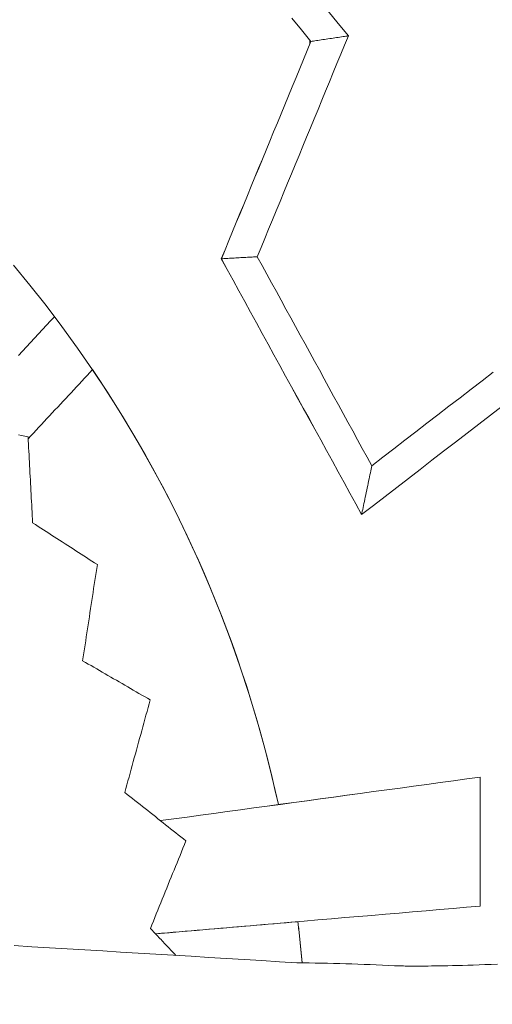
# Model space of a CAD drawing. Units: inches. Extents: x 41 to 460, y 123 to 358.
# Drawn here: x 89 to 90, y 147 to 149 of the extents above; entities that cross this region are included whole.
import ezdxf

# ---------------------------------------------------------------- set-up
doc = ezdxf.new("R2010")
doc.units = ezdxf.units.IN
doc.header["$MEASUREMENT"] = 0
doc.header["$PDMODE"] = 2
doc.header["$PDSIZE"] = 0.03
doc.layers.add('Unnamed [1]', color=7, linetype='Continuous', lineweight=0)
doc.styles.add('CK_TEXT_STYLE_0031', font='times.ttf', dxfattribs={"width": 0.75, "height": 2})
doc.styles.add('CK_TEXT_STYLE_0032', font='txt', dxfattribs={"width": 0.75, "height": 2})
doc.dimstyles.new('KEYCREATOR_DIMSTYLE', dxfattribs={"dimtxt": 2, "dimasz": 2, "dimexe": 0.5, "dimexo": 0.5, "dimgap": 0.5, "dimtad": 0, "dimtih": 1, "dimtoh": 1, "dimdec": 3, "dimzin": 4, "dimdsep": 46, "dimtxsty": 'CK_TEXT_STYLE_0031', "dimsah": 1, "dimcen": 0, "dimadec": 3, "dimazin": 0, "dimtfac": 1, "dimtdec": 3, "dimtofl": 0, "dimtmove": 0, "dimatfit": 3, "dimfxl": 1, "dimtolj": 1, "dimtzin": 0, "dimarcsym": 0})

# ---------------------------------------------------------------- blocks, each defined once
blk = doc.blocks.new('*D9')
at = {"layer": 'Defpoints', "color": 0}
for p in [(83.7698, 171.9074), (129.3985, 171.9074), (95.8802, 136.1639)]:
    blk.add_point(p, dxfattribs=at)
at = {"layer": 'Unnamed [1]', "color": 18, "lineweight": -2, "true_color": 0x000000}
for p, q in [((85.7698, 171.9074), (129.8985, 171.9074)), ((129.3985, 169.9074), (129.3985, 157.0862)), ((129.3985, 138.1639), (129.3985, 150.8422))]:
    blk.add_line(p, q, dxfattribs=at)
at = {"layer": 'Unnamed [1]', "color": 18, "true_color": 0x000000}
for points in [[(129.7318, 169.9074), (129.0651, 169.9074), (129.3985, 171.9074)], [(129.0651, 138.1639), (129.7318, 138.1639), (129.3985, 136.1639)]]:
    blk.add_solid(points, dxfattribs=at)
at = {"layer": 'Unnamed [1]', "color": 18, "lineweight": 0, "true_color": 0x000000, "insert": (129.3985, 153.9642), "char_height": 2, "attachment_point": 5, "line_spacing_factor": 0.96, "style": 'CK_TEXT_STYLE_0032'}
blk.add_mtext('\\A1;36"\\P{NOM}', dxfattribs=at)

msp = doc.modelspace()

# ---------------------------------------------------------------- linework, layer by layer
at = {"layer": 'Unnamed [1]', "color": 1, "linetype": 'Continuous', "lineweight": 0}
for points in [[(88.9520038, 148.3683256), (88.9931801, 148.3183188), (89.0336077, 148.2671002), (89.0732394, 148.2146878), (89.1120281, 148.1610994), (89.1499265, 148.1063529), (89.1868874, 148.0504661), (89.2228636, 147.9934568), (89.2578079, 147.935343), (89.291673, 147.8761425), (89.3244119, 147.8158732), (89.3559771, 147.7545528), (89.3863217, 147.6921994), (89.4154003, 147.6288356), (89.4431759, 147.5645044), (89.4696138, 147.4992534), (89.4946789, 147.4331306), (89.5183362, 147.3661837), (89.5405509, 147.2984605), (89.5612881, 147.2300087), (89.5805127, 147.1608762), (89.5981898, 147.0911108), (89.6142846, 147.0207602)], [(89.1497169, 148.1072547), (89.1694789, 148.0776849), (89.188968, 148.0477858), (89.2081773, 148.0175616), (89.2271001, 147.9870166), (89.2457297, 147.9561551), (89.2640591, 147.9249813), (89.2820818, 147.8934997), (89.2997908, 147.8617144), (89.3171795, 147.8296297), (89.334241, 147.79725), (89.3509686, 147.7645796), (89.3673555, 147.7316227), (89.383395, 147.6983837), (89.3990802, 147.6648668), (89.4144044, 147.6310763), (89.4293608, 147.5970166), (89.443943, 147.5626923), (89.4581456, 147.5281101), (89.4719634, 147.4932769), (89.4853915, 147.4581997), (89.4984247, 147.4228856), (89.5110579, 147.3873416), (89.5232862, 147.3515747), (89.5351043, 147.3155919), (89.5465073, 147.2794001), (89.55749, 147.2430065), (89.5680473, 147.206418), (89.5781743, 147.1696417), (89.5878658, 147.1326845), (89.5971167, 147.0955534), (89.6059219, 147.0582555), (89.6142764, 147.0207978)], [(89.6631585, 146.7283677), (89.6636518, 146.7241829), (89.6641395, 146.7199971), (89.6646216, 146.7158103), (89.665098, 146.7116226), (89.6655688, 146.7074338), (89.666034, 146.7032442), (89.6664935, 146.6990535), (89.6669474, 146.694862), (89.6673957, 146.6906695), (89.6678383, 146.6864762), (89.6682752, 146.6822819), (89.6687066, 146.6780867), (89.6691322, 146.6738907), (89.6695522, 146.6696938), (89.6699666, 146.6654961), (89.6703753, 146.6612975), (89.6707784, 146.6570982), (89.6711757, 146.6528979), (89.6715675, 146.6486969), (89.6719535, 146.6444951), (89.6723339, 146.6402925), (89.6727086, 146.6360892), (89.6730776, 146.6318851), (89.673441, 146.6276802)], [(89.6631585, 146.7283677), (89.663656, 146.7241475), (89.6641477, 146.7199263), (89.6646337, 146.715704), (89.665114, 146.7114808), (89.6655886, 146.7072566), (89.6660575, 146.7030314), (89.6665206, 146.6988053), (89.6669779, 146.6945782), (89.6674296, 146.6903502), (89.6678755, 146.6861212), (89.6683156, 146.6818914), (89.66875, 146.6776607), (89.6691787, 146.673429), (89.6696016, 146.6691965), (89.6700188, 146.6649632), (89.6704302, 146.660729), (89.6708359, 146.6564939), (89.6712358, 146.6522581), (89.6716299, 146.6480214), (89.6720183, 146.6437839), (89.6724009, 146.6395456), (89.6727777, 146.6353065), (89.6731488, 146.6310667), (89.6735141, 146.6268261)], [(89.660925, 146.6257996), (89.6169999, 146.6284578), (89.5730067, 146.6311201), (89.5289517, 146.6337861), (89.4848412, 146.6364555), (89.4406816, 146.6391279), (89.3964793, 146.641803), (89.3522405, 146.6444802), (89.3079717, 146.6471593), (89.2636793, 146.6498399), (89.2193695, 146.6525215), (89.1750486, 146.6552038), (89.1307232, 146.6578864), (89.0863995, 146.6605689), (89.0420838, 146.6632509), (88.9977825, 146.6659321), (88.9535021, 146.668612)], [(90.1622287, 146.6223058), (90.1462998, 146.6216678), (90.1309071, 146.6210857), (90.1160518, 146.6205572), (90.1017355, 146.6200799), (90.0879594, 146.6196515), (90.0747251, 146.6192695), (90.062034, 146.6189316), (90.0498874, 146.6186355), (90.0382868, 146.6183787), (90.0272336, 146.6181589), (90.0167292, 146.6179738), (90.0067751, 146.6178209), (89.9973725, 146.6176979), (89.9885231, 146.6176025), (89.9802277, 146.6175322), (89.9724779, 146.6174848), (89.9652531, 146.6174584), (89.9585318, 146.6174507), (89.9522929, 146.6174599), (89.946515, 146.6174839), (89.9411769, 146.6175206), (89.9362573, 146.617568), (89.9317348, 146.6176241), (89.9275882, 146.6176867), (89.9237963, 146.617754), (89.9203444, 146.6178239), (89.9172322, 146.6178946), (89.9144613, 146.6179644), (89.9120333, 146.6180316), (89.9099497, 146.6180945), (89.9082122, 146.6181512), (89.9068222, 146.6182), (89.9057814, 146.6182392), (89.9050913, 146.618267), (89.9047536, 146.6182817)]]:
    msp.add_lwpolyline(points, dxfattribs=at)
for points in [[(89.7384628, 149.0028112, 0), (89.7639151, 148.9718274, 0), (89.7893674, 148.9408436, 0)], [(89.6957973, 148.9269139, 0), (89.6718666, 148.9560454, 0), (89.647936, 148.9851768, 0)], [(89.6480265, 148.9851768, 0), (89.6719572, 148.9560453, 0), (89.6958879, 148.9269138, 0)], [(89.7893674, 148.9408436, 0), (89.7798762, 148.9178539, 0), (89.7703851, 148.8948641, 0), (89.7608939, 148.8718743, 0), (89.7514027, 148.8488846, 0), (89.7419115, 148.8258948, 0), (89.7324204, 148.8029051, 0), (89.7229292, 148.7799153, 0), (89.713438, 148.7569256, 0), (89.7039468, 148.7339358, 0), (89.6944557, 148.7109461, 0), (89.6849645, 148.6879563, 0), (89.6754733, 148.6649666, 0), (89.6659822, 148.6419768, 0), (89.656491, 148.618987, 0), (89.6469998, 148.5959973, 0), (89.6375086, 148.5730075, 0), (89.6280175, 148.5500178, 0), (89.6185263, 148.527028, 0), (89.6090351, 148.5040383, 0), (89.5995439, 148.4810485, 0), (89.5900528, 148.4580588, 0), (89.5805616, 148.435069, 0), (89.5710704, 148.4120793, 0), (89.5615792, 148.3890895, 0)], [(89.6926708, 148.9307205, 0), (89.692701, 148.9303196, 0), (89.6927312, 148.9299186, 0), (89.6927615, 148.9295177, 0), (89.6927917, 148.9291167, 0), (89.6928219, 148.9287158, 0), (89.6928522, 148.9283148, 0), (89.6928824, 148.9279139, 0), (89.6929126, 148.9275129, 0), (89.6929429, 148.927112, 0), (89.6929731, 148.926711, 0), (89.6930033, 148.9263101, 0), (89.6930335, 148.9259091, 0), (89.6930638, 148.9255082, 0), (89.693094, 148.9251072, 0), (89.6931242, 148.9247063, 0), (89.6931545, 148.9243053, 0), (89.6931847, 148.9239044, 0), (89.6932149, 148.9235034, 0), (89.6932452, 148.9231025, 0), (89.6932754, 148.9227015, 0), (89.6933056, 148.9223006, 0), (89.6933359, 148.9218996, 0), (89.6933661, 148.9214987, 0), (89.6933963, 148.9210977, 0)], [(89.6958879, 148.9269138, 0), (89.6989274, 148.9273668, 0), (89.7021902, 148.9278529, 0), (89.7056557, 148.9283694, 0), (89.7093039, 148.928913, 0), (89.7131144, 148.9294808, 0), (89.7170668, 148.9300698, 0), (89.721141, 148.9306769, 0), (89.7253166, 148.9312991, 0), (89.7295734, 148.9319334, 0), (89.733891, 148.9325768, 0), (89.7382492, 148.9332263, 0), (89.7426276, 148.9338787, 0), (89.7470061, 148.9345312, 0), (89.7513643, 148.9351806, 0), (89.7556819, 148.935824, 0), (89.7599387, 148.9364583, 0), (89.7641143, 148.9370805, 0), (89.7681885, 148.9376876, 0), (89.7721409, 148.9382766, 0), (89.7759514, 148.9388444, 0), (89.7795995, 148.9393881, 0), (89.7830651, 148.9399045, 0), (89.7863278, 148.9403907, 0), (89.7893674, 148.9408436, 0)], [(89.4717152, 148.3841368, 0), (89.481052, 148.4067525, 0), (89.4903887, 148.4293682, 0), (89.4997255, 148.4519839, 0), (89.5090622, 148.4745996, 0), (89.518399, 148.4972153, 0), (89.5277357, 148.5198311, 0), (89.5370725, 148.5424468, 0), (89.5464093, 148.5650625, 0), (89.555746, 148.5876782, 0), (89.5650828, 148.6102939, 0), (89.5744195, 148.6329096, 0), (89.5837563, 148.6555253, 0), (89.593093, 148.678141, 0), (89.6024298, 148.7007568, 0), (89.6117665, 148.7233725, 0), (89.6211033, 148.7459882, 0), (89.63044, 148.7686039, 0), (89.6397768, 148.7912196, 0), (89.6491135, 148.8138353, 0), (89.6584503, 148.836451, 0), (89.6677871, 148.8590667, 0), (89.6771238, 148.8816825, 0), (89.6864606, 148.9042982, 0), (89.6957973, 148.9269139, 0)], [(89.6958879, 148.9269138, 0), (89.6865511, 148.9042981, 0), (89.6772143, 148.8816824, 0), (89.6678776, 148.8590667, 0), (89.6585408, 148.836451, 0), (89.6492041, 148.8138352, 0), (89.6398673, 148.7912195, 0), (89.6305306, 148.7686038, 0), (89.6211938, 148.7459881, 0), (89.6118571, 148.7233724, 0), (89.6025203, 148.7007567, 0), (89.5931836, 148.678141, 0), (89.5838468, 148.6555253, 0), (89.5745101, 148.6329095, 0), (89.5651733, 148.6102938, 0), (89.5558365, 148.5876781, 0), (89.5464998, 148.5650624, 0), (89.537163, 148.5424467, 0), (89.5278263, 148.519831, 0), (89.5184895, 148.4972153, 0), (89.5091528, 148.4745996, 0), (89.499816, 148.4519838, 0), (89.4904793, 148.4293681, 0), (89.4811425, 148.4067524, 0), (89.4718058, 148.3841367, 0)], [(89.6953224, 148.927494, 0), (89.6952296, 148.9273943, 0), (89.6951368, 148.9272946, 0), (89.695044, 148.9271949, 0), (89.6949512, 148.9270952, 0), (89.6948584, 148.9269955, 0), (89.6947656, 148.9268958, 0), (89.6946728, 148.9267961, 0), (89.69458, 148.9266964, 0), (89.6944872, 148.9265967, 0), (89.6943944, 148.926497, 0), (89.6943016, 148.9263973, 0), (89.6942088, 148.9262976, 0), (89.694116, 148.9261978, 0), (89.6940232, 148.9260981, 0), (89.6939304, 148.9259984, 0), (89.6938376, 148.9258987, 0), (89.6937448, 148.925799, 0), (89.693652, 148.9256993, 0), (89.6935592, 148.9255996, 0), (89.6934664, 148.9254999, 0), (89.6933736, 148.9254002, 0), (89.6932808, 148.9253005, 0), (89.693188, 148.9252008, 0), (89.6930952, 148.9251011, 0)], [(89.6957973, 148.9269139, 0), (89.6958011, 148.9269139, 0), (89.6958049, 148.9269139, 0), (89.6958086, 148.9269139, 0), (89.6958124, 148.9269139, 0), (89.6958162, 148.9269139, 0), (89.69582, 148.9269139, 0), (89.6958237, 148.9269139, 0), (89.6958275, 148.9269139, 0), (89.6958313, 148.9269139, 0), (89.695835, 148.9269139, 0), (89.6958388, 148.9269139, 0), (89.6958426, 148.9269138, 0), (89.6958464, 148.9269138, 0), (89.6958501, 148.9269138, 0), (89.6958539, 148.9269138, 0), (89.6958577, 148.9269138, 0), (89.6958614, 148.9269138, 0), (89.6958652, 148.9269138, 0), (89.695869, 148.9269138, 0), (89.6958728, 148.9269138, 0), (89.6958765, 148.9269138, 0), (89.6958803, 148.9269138, 0), (89.6958841, 148.9269138, 0), (89.6958879, 148.9269138, 0)], [(89.4718058, 148.3841367, 0), (89.4747248, 148.3842978, 0), (89.4778582, 148.3844706, 0), (89.4811864, 148.3846542, 0), (89.4846899, 148.3848475, 0), (89.4883493, 148.3850494, 0), (89.4921451, 148.3852588, 0), (89.4960577, 148.3854747, 0), (89.5000678, 148.3856959, 0), (89.5041558, 148.3859215, 0), (89.5083022, 148.3861502, 0), (89.5124876, 148.3863811, 0), (89.5166925, 148.3866131, 0), (89.5208974, 148.3868451, 0), (89.5250828, 148.387076, 0), (89.5292292, 148.3873048, 0), (89.5333172, 148.3875303, 0), (89.5373273, 148.3877515, 0), (89.5412399, 148.3879674, 0), (89.5450357, 148.3881768, 0), (89.5486951, 148.3883787, 0), (89.5521986, 148.388572, 0), (89.5555268, 148.3887556, 0), (89.5586602, 148.3889285, 0), (89.5615792, 148.3890895, 0)], [(89.5615792, 148.3890895, 0), (89.5735173, 148.3673344, 0), (89.5854554, 148.3455794, 0), (89.5973935, 148.3238243, 0), (89.6093316, 148.3020692, 0), (89.6212697, 148.2803142, 0), (89.6332077, 148.2585591, 0), (89.6451458, 148.236804, 0), (89.6570839, 148.215049, 0), (89.669022, 148.1932939, 0), (89.6809601, 148.1715389, 0), (89.6928982, 148.1497838, 0), (89.7048363, 148.1280287, 0), (89.7167743, 148.1062737, 0), (89.7287124, 148.0845186, 0), (89.7406505, 148.0627635, 0), (89.7525886, 148.0410085, 0), (89.7645267, 148.0192534, 0), (89.7764648, 147.9974983, 0), (89.7884029, 147.9757433, 0), (89.8003409, 147.9539882, 0), (89.812279, 147.9322331, 0), (89.8242171, 147.9104781, 0), (89.8361552, 147.888723, 0), (89.8480933, 147.8669679, 0)], [(89.8224284, 147.7450235, 0), (89.8078154, 147.7716532, 0), (89.7932023, 147.7982829, 0), (89.7785893, 147.8249127, 0), (89.7639762, 147.8515424, 0), (89.7493632, 147.8781721, 0), (89.7347501, 147.9048018, 0), (89.7201371, 147.9314315, 0), (89.705524, 147.9580613, 0), (89.690911, 147.984691, 0), (89.6762979, 148.0113207, 0), (89.6616849, 148.0379504, 0), (89.6470718, 148.0645801, 0), (89.6324588, 148.0912099, 0), (89.6178457, 148.1178396, 0), (89.6032327, 148.1444693, 0), (89.5886196, 148.171099, 0), (89.5740066, 148.1977287, 0), (89.5593935, 148.2243585, 0), (89.5447805, 148.2509882, 0), (89.5301674, 148.2776179, 0), (89.5155544, 148.3042476, 0), (89.5009413, 148.3308773, 0), (89.4863283, 148.3575071, 0), (89.4717152, 148.3841368, 0)], [(89.4718058, 148.3841367, 0), (89.471802, 148.3841367, 0), (89.4717982, 148.3841367, 0), (89.4717944, 148.3841367, 0), (89.4717907, 148.3841367, 0), (89.4717869, 148.3841367, 0), (89.4717831, 148.3841367, 0), (89.4717794, 148.3841367, 0), (89.4717756, 148.3841367, 0), (89.4717718, 148.3841367, 0), (89.471768, 148.3841367, 0), (89.4717643, 148.3841367, 0), (89.4717605, 148.3841367, 0), (89.4717567, 148.3841367, 0), (89.4717529, 148.3841368, 0), (89.4717492, 148.3841368, 0), (89.4717454, 148.3841368, 0), (89.4717416, 148.3841368, 0), (89.4717379, 148.3841368, 0), (89.4717341, 148.3841368, 0), (89.4717303, 148.3841368, 0), (89.4717265, 148.3841368, 0), (89.4717228, 148.3841368, 0), (89.471719, 148.3841368, 0), (89.4717152, 148.3841368, 0)], [(89.822519, 147.7450234, 0), (89.8079059, 147.7716532, 0), (89.7932929, 147.7982829, 0), (89.7786798, 147.8249126, 0), (89.7640668, 147.8515423, 0), (89.7494537, 147.878172, 0), (89.7348407, 147.9048018, 0), (89.7202276, 147.9314315, 0), (89.7056146, 147.9580612, 0), (89.6910015, 147.9846909, 0), (89.6763885, 148.0113206, 0), (89.6617754, 148.0379504, 0), (89.6471624, 148.0645801, 0), (89.6325493, 148.0912098, 0), (89.6179363, 148.1178395, 0), (89.6033232, 148.1444692, 0), (89.5887102, 148.1710989, 0), (89.5740971, 148.1977287, 0), (89.5594841, 148.2243584, 0), (89.544871, 148.2509881, 0), (89.530258, 148.2776178, 0), (89.5156449, 148.3042475, 0), (89.5010319, 148.3308773, 0), (89.4864188, 148.357507, 0), (89.4718058, 148.3841367, 0)], [(89.055048, 148.2395782, 0), (89.0450034, 148.2287862, 0), (89.0349588, 148.2179942, 0), (89.0249141, 148.2072021, 0), (89.0148695, 148.1964101, 0), (89.0048249, 148.1856181, 0), (88.9947802, 148.1748261, 0), (88.9847356, 148.164034, 0), (88.974691, 148.153242, 0), (88.9646463, 148.14245, 0)], [(89.1497167, 148.107255, 0), (89.1430108, 148.1000501, 0), (89.1363049, 148.0928452, 0), (89.129599, 148.0856403, 0), (89.1228931, 148.0784354, 0), (89.1161872, 148.0712306, 0), (89.1094813, 148.0640257, 0), (89.1027754, 148.0568208, 0), (89.0960695, 148.0496159, 0), (89.0893636, 148.0424111, 0), (89.0826576, 148.0352062, 0), (89.0759517, 148.0280013, 0), (89.0692458, 148.0207964, 0), (89.0625399, 148.0135916, 0), (89.055834, 148.0063867, 0), (89.0491281, 147.9991818, 0), (89.0424222, 147.9919769, 0), (89.0357163, 147.9847721, 0), (89.0290104, 147.9775672, 0), (89.0223045, 147.9703623, 0), (89.0155986, 147.9631574, 0), (89.0088927, 147.9559526, 0), (89.0021868, 147.9487477, 0), (88.9954809, 147.9415428, 0), (88.988775, 147.9343379, 0)], [(89.8480933, 147.8669679, 0), (89.8756427, 147.8882191, 0), (89.9031921, 147.9094703, 0), (89.9307416, 147.9307215, 0), (89.958291, 147.9519727, 0), (89.9858404, 147.9732239, 0), (90.0133899, 147.9944751, 0), (90.0409393, 148.0157263, 0), (90.0684887, 148.0369775, 0), (90.0960381, 148.0582287, 0), (90.1235876, 148.0794799, 0), (90.151137, 148.1007311, 0)], [(90.1741081, 148.0162337, 0), (90.144809, 147.9936329, 0), (90.1155099, 147.971032, 0), (90.0862108, 147.9484312, 0), (90.0569117, 147.9258303, 0), (90.0276126, 147.9032294, 0), (89.9983135, 147.8806286, 0), (89.9690144, 147.8580277, 0), (89.9397153, 147.8354269, 0), (89.9104162, 147.812826, 0), (89.8811172, 147.7902251, 0), (89.8518181, 147.7676243, 0), (89.822519, 147.7450234, 0)], [(88.9885279, 147.9389327, 0), (88.980499, 147.9408478, 0), (88.9724701, 147.942763, 0), (88.9644412, 147.9446781, 0)], [(89.0000137, 147.7244433, 0), (88.9995352, 147.7333804, 0), (88.9990566, 147.7423175, 0), (88.998578, 147.7512545, 0), (88.9980994, 147.7601916, 0), (88.9976209, 147.7691286, 0), (88.9971423, 147.7780657, 0), (88.9966637, 147.7870027, 0), (88.9961851, 147.7959398, 0), (88.9957066, 147.8048768, 0), (88.995228, 147.8138139, 0), (88.9947494, 147.822751, 0), (88.9942708, 147.831688, 0), (88.9937923, 147.8406251, 0), (88.9933137, 147.8495621, 0), (88.9928351, 147.8584992, 0), (88.9923565, 147.8674362, 0), (88.991878, 147.8763733, 0), (88.9913994, 147.8853103, 0), (88.9909208, 147.8942474, 0), (88.9904422, 147.9031845, 0), (88.9899637, 147.9121215, 0), (88.9894851, 147.9210586, 0), (88.9890065, 147.9299956, 0), (88.9885279, 147.9389327, 0)], [(89.8480933, 147.8669679, 0), (89.8472617, 147.8630028, 0), (89.8463691, 147.8587466, 0), (89.845421, 147.8542257, 0), (89.8444229, 147.8494666, 0), (89.8433804, 147.8444959, 0), (89.8422991, 147.8393399, 0), (89.8411845, 147.8340251, 0), (89.8400421, 147.828578, 0), (89.8388775, 147.823025, 0), (89.8376963, 147.8173927, 0), (89.836504, 147.8117074, 0), (89.8353061, 147.8059957, 0), (89.8341083, 147.8002839, 0), (89.8329159, 147.7945987, 0), (89.8317347, 147.7889663, 0), (89.8305701, 147.7834134, 0), (89.8294278, 147.7779663, 0), (89.8283132, 147.7726515, 0), (89.8272318, 147.7674955, 0), (89.8261894, 147.7625247, 0), (89.8251913, 147.7577657, 0), (89.8242432, 147.7532448, 0), (89.8233505, 147.7489886, 0), (89.822519, 147.7450234, 0)], [(89.1617186, 147.6202688, 0), (89.1549809, 147.6246094, 0), (89.1482432, 147.62895, 0), (89.1415055, 147.6332906, 0), (89.1347678, 147.6376312, 0), (89.1280301, 147.6419718, 0), (89.1212924, 147.6463124, 0), (89.1145547, 147.650653, 0), (89.107817, 147.6549936, 0), (89.1010793, 147.6593343, 0), (89.0943416, 147.6636749, 0), (89.0876039, 147.6680155, 0), (89.0808662, 147.6723561, 0), (89.0741285, 147.6766967, 0), (89.0673908, 147.6810373, 0), (89.0606531, 147.6853779, 0), (89.0539154, 147.6897185, 0), (89.0471777, 147.6940591, 0), (89.04044, 147.6983997, 0), (89.0337023, 147.7027403, 0), (89.0269646, 147.7070809, 0), (89.0202269, 147.7114215, 0), (89.0134892, 147.7157621, 0), (89.0067514, 147.7201027, 0), (89.0000137, 147.7244433, 0)], [(89.822519, 147.7450234, 0), (89.8225152, 147.7450234, 0), (89.8225114, 147.7450234, 0), (89.8225077, 147.7450234, 0), (89.8225039, 147.7450234, 0), (89.8225001, 147.7450234, 0), (89.8224963, 147.7450235, 0), (89.8224926, 147.7450235, 0), (89.8224888, 147.7450235, 0), (89.822485, 147.7450235, 0), (89.8224813, 147.7450235, 0), (89.8224775, 147.7450235, 0), (89.8224737, 147.7450235, 0), (89.8224699, 147.7450235, 0), (89.8224662, 147.7450235, 0), (89.8224624, 147.7450235, 0), (89.8224586, 147.7450235, 0), (89.8224548, 147.7450235, 0), (89.8224511, 147.7450235, 0), (89.8224473, 147.7450235, 0), (89.8224435, 147.7450235, 0), (89.8224398, 147.7450235, 0), (89.822436, 147.7450235, 0), (89.8224322, 147.7450235, 0), (89.8224284, 147.7450235, 0)], [(89.1248685, 147.380022, 0), (89.1264039, 147.3900323, 0), (89.1279393, 147.4000426, 0), (89.1294747, 147.4100529, 0), (89.1310102, 147.4200631, 0), (89.1325456, 147.4300734, 0), (89.134081, 147.4400837, 0), (89.1356164, 147.450094, 0), (89.1371518, 147.4601043, 0), (89.1386873, 147.4701146, 0), (89.1402227, 147.4801248, 0), (89.1417581, 147.4901351, 0), (89.1432935, 147.5001454, 0), (89.144829, 147.5101557, 0), (89.1463644, 147.520166, 0), (89.1478998, 147.5301763, 0), (89.1494352, 147.5401865, 0), (89.1509707, 147.5501968, 0), (89.1525061, 147.5602071, 0), (89.1540415, 147.5702174, 0), (89.1555769, 147.5802277, 0), (89.1571124, 147.590238, 0), (89.1586478, 147.6002482, 0), (89.1601832, 147.6102585, 0), (89.1617186, 147.6202688, 0)], [(89.2939494, 147.2822806, 0), (89.2869043, 147.2863532, 0), (89.2798593, 147.2904257, 0), (89.2728143, 147.2944983, 0), (89.2657692, 147.2985708, 0), (89.2587242, 147.3026434, 0), (89.2516792, 147.306716, 0), (89.2446341, 147.3107885, 0), (89.2375891, 147.3148611, 0), (89.230544, 147.3189336, 0), (89.223499, 147.3230062, 0), (89.216454, 147.3270787, 0), (89.2094089, 147.3311513, 0), (89.2023639, 147.3352239, 0), (89.1953188, 147.3392964, 0), (89.1882738, 147.343369, 0), (89.1812288, 147.3474415, 0), (89.1741837, 147.3515141, 0), (89.1671387, 147.3555867, 0), (89.1600937, 147.3596592, 0), (89.1530486, 147.3637318, 0), (89.1460036, 147.3678043, 0), (89.1389585, 147.3718769, 0), (89.1319135, 147.3759494, 0), (89.1248685, 147.380022, 0)], [(89.2303372, 147.0510466, 0), (89.2329877, 147.0606814, 0), (89.2356382, 147.0703161, 0), (89.2382888, 147.0799509, 0), (89.2409393, 147.0895856, 0), (89.2435898, 147.0992204, 0), (89.2462403, 147.1088551, 0), (89.2488908, 147.1184899, 0), (89.2515413, 147.1281246, 0), (89.2541918, 147.1377594, 0), (89.2568423, 147.1473941, 0), (89.2594928, 147.1570289, 0), (89.2621433, 147.1666636, 0), (89.2647938, 147.1762984, 0), (89.2674443, 147.1859331, 0), (89.2700948, 147.1955679, 0), (89.2727453, 147.2052026, 0), (89.2753958, 147.2148374, 0), (89.2780463, 147.2244721, 0), (89.2806969, 147.2341069, 0), (89.2833474, 147.2437416, 0), (89.2859979, 147.2533764, 0), (89.2886484, 147.2630111, 0), (89.2912989, 147.2726459, 0), (89.2939494, 147.2822806, 0)], [(89.3194128, 146.9807088, 0), (89.3527326, 146.9852345, 0), (89.3860525, 146.9897602, 0), (89.4193723, 146.994286, 0), (89.4526921, 146.9988117, 0), (89.4860119, 147.0033374, 0), (89.5193318, 147.0078631, 0), (89.5526516, 147.0123888, 0), (89.5859714, 147.0169145, 0), (89.6192913, 147.0214402, 0), (89.6526111, 147.025966, 0), (89.6859309, 147.0304917, 0), (89.7192508, 147.0350174, 0), (89.7525706, 147.0395431, 0), (89.7858904, 147.0440688, 0), (89.8192102, 147.0485945, 0), (89.8525301, 147.0531203, 0), (89.8858499, 147.057646, 0), (89.9191697, 147.0621717, 0), (89.9524896, 147.0666974, 0), (89.9858094, 147.0712231, 0), (90.0191292, 147.0757488, 0), (90.052449, 147.0802746, 0), (90.0857689, 147.0848003, 0), (90.1190887, 147.089326, 0)], [(90.1191718, 147.089323, 0), (90.0858494, 147.0847967, 0), (90.0525271, 147.0802703, 0), (90.0192047, 147.075744, 0), (89.9858824, 147.0712176, 0), (89.95256, 147.0666913, 0), (89.9192377, 147.0621649, 0), (89.8859153, 147.0576386, 0), (89.852593, 147.0531122, 0), (89.8192706, 147.0485859, 0), (89.7859483, 147.0440595, 0), (89.7526259, 147.0395332, 0), (89.7193036, 147.0350068, 0), (89.6859812, 147.0304805, 0), (89.6526589, 147.0259541, 0), (89.6193365, 147.0214278, 0), (89.5860142, 147.0169014, 0), (89.5526918, 147.0123751, 0), (89.5193695, 147.0078487, 0), (89.4860471, 147.0033224, 0), (89.4527248, 146.998796, 0), (89.4194025, 146.9942697, 0), (89.3860801, 146.9897433, 0), (89.3527578, 146.985217, 0), (89.3194354, 146.9806906, 0)], [(90.1189048, 146.7673634, 0), (90.1189159, 146.7807784, 0), (90.118927, 146.7941934, 0), (90.1189381, 146.8076084, 0), (90.1189492, 146.8210234, 0), (90.1189604, 146.8344383, 0), (90.1189715, 146.8478533, 0), (90.1189826, 146.8612683, 0), (90.1189937, 146.8746833, 0), (90.1190048, 146.8880983, 0), (90.1190159, 146.9015133, 0), (90.1190271, 146.9149282, 0), (90.1190382, 146.9283432, 0), (90.1190493, 146.9417582, 0), (90.1190604, 146.9551732, 0), (90.1190715, 146.9685882, 0), (90.1190826, 146.9820032, 0), (90.1190938, 146.9954182, 0), (90.1191049, 147.0088331, 0), (90.119116, 147.0222481, 0), (90.1191271, 147.0356631, 0), (90.1191382, 147.0490781, 0), (90.1191493, 147.0624931, 0), (90.1191605, 147.0759081, 0), (90.1191716, 147.089323, 0)], [(90.1190889, 147.089326, 0), (90.1190924, 147.0893259, 0), (90.1190958, 147.0893258, 0), (90.1190993, 147.0893256, 0), (90.1191027, 147.0893255, 0), (90.1191062, 147.0893254, 0), (90.1191096, 147.0893253, 0), (90.1191131, 147.0893251, 0), (90.1191165, 147.089325, 0), (90.11912, 147.0893249, 0), (90.1191234, 147.0893248, 0), (90.1191269, 147.0893247, 0), (90.1191303, 147.0893245, 0), (90.1191338, 147.0893244, 0), (90.1191372, 147.0893243, 0), (90.1191407, 147.0893242, 0), (90.1191442, 147.089324, 0), (90.1191476, 147.0893239, 0), (90.1191511, 147.0893238, 0), (90.1191545, 147.0893237, 0), (90.119158, 147.0893235, 0), (90.1191614, 147.0893234, 0), (90.1191649, 147.0893233, 0), (90.1191683, 147.0893232, 0), (90.1191718, 147.089323, 0)], [(89.3832807, 146.930275, 0), (89.3769081, 146.9353072, 0), (89.3705354, 146.9403393, 0), (89.3641628, 146.9453715, 0), (89.3577901, 146.9504036, 0), (89.3514175, 146.9554358, 0), (89.3450448, 146.9604679, 0), (89.3386722, 146.9655001, 0), (89.3322995, 146.9705322, 0), (89.3259269, 146.9755644, 0), (89.3195543, 146.9805965, 0), (89.3131816, 146.9856287, 0), (89.306809, 146.9906608, 0), (89.3004363, 146.995693, 0), (89.2940637, 147.0007251, 0), (89.287691, 147.0057573, 0), (89.2813184, 147.0107894, 0), (89.2749457, 147.0158216, 0), (89.2685731, 147.0208537, 0), (89.2622005, 147.0258859, 0), (89.2558278, 147.030918, 0), (89.2494552, 147.0359502, 0), (89.2430825, 147.0409823, 0), (89.2367099, 147.0460145, 0), (89.2303372, 147.0510466, 0)], [(89.2943674, 146.7116165, 0), (89.2980722, 146.7207273, 0), (89.3017769, 146.7298381, 0), (89.3054816, 146.7389488, 0), (89.3091863, 146.7480596, 0), (89.312891, 146.7571704, 0), (89.3165958, 146.7662811, 0), (89.3203005, 146.7753919, 0), (89.3240052, 146.7845027, 0), (89.3277099, 146.7936135, 0), (89.3314146, 146.8027242, 0), (89.3351194, 146.811835, 0), (89.3388241, 146.8209458, 0), (89.3425288, 146.8300565, 0), (89.3462335, 146.8391673, 0), (89.3499382, 146.8482781, 0), (89.3536429, 146.8573888, 0), (89.3573477, 146.8664996, 0), (89.3610524, 146.8756104, 0), (89.3647571, 146.8847212, 0), (89.3684618, 146.8938319, 0), (89.3721665, 146.9029427, 0), (89.3758713, 146.9120535, 0), (89.379576, 146.9211642, 0), (89.3832807, 146.930275, 0)], [(90.1189161, 146.767231, 0), (90.0850945, 146.764347, 0), (90.0512729, 146.761463, 0), (90.0174513, 146.7585789, 0), (89.9836297, 146.7556949, 0), (89.9498082, 146.7528109, 0), (89.9159866, 146.7499269, 0), (89.882165, 146.7470428, 0), (89.8483434, 146.7441588, 0), (89.8145218, 146.7412748, 0), (89.7807002, 146.7383907, 0), (89.7468787, 146.7355067, 0), (89.7130571, 146.7326227, 0), (89.6792355, 146.7297386, 0), (89.6454139, 146.7268546, 0), (89.6115923, 146.7239706, 0), (89.5777708, 146.7210866, 0), (89.5439492, 146.7182025, 0), (89.5101276, 146.7153185, 0), (89.476306, 146.7124345, 0), (89.4424844, 146.7095504, 0), (89.4086628, 146.7066664, 0), (89.3748413, 146.7037824, 0), (89.3410197, 146.7008984, 0), (89.3071981, 146.6980143, 0)], [(89.6631585, 146.7283677, 0), (89.6483268, 146.727103, 0), (89.6334952, 146.7258383, 0), (89.6186635, 146.7245736, 0), (89.6038318, 146.7233088, 0), (89.5890001, 146.7220441, 0), (89.5741684, 146.7207794, 0), (89.5593367, 146.7195147, 0), (89.5445051, 146.7182499, 0), (89.5296734, 146.7169852, 0), (89.5148417, 146.7157205, 0), (89.50001, 146.7144558, 0), (89.4851783, 146.713191, 0), (89.4703466, 146.7119263, 0), (89.4555149, 146.7106616, 0), (89.4406833, 146.7093969, 0), (89.4258516, 146.7081321, 0), (89.4110199, 146.7068674, 0), (89.3961882, 146.7056027, 0), (89.3813565, 146.704338, 0), (89.3665248, 146.7030732, 0), (89.3516931, 146.7018085, 0), (89.3368615, 146.7005438, 0), (89.3220298, 146.6992791, 0), (89.3071981, 146.6980143, 0)], [(89.2943674, 146.7116165, 0), (89.2970198, 146.7088046, 0), (89.2996722, 146.7059927, 0), (89.3023246, 146.7031807, 0), (89.3049769, 146.7003688, 0), (89.3076293, 146.6975569, 0), (89.3102817, 146.6947449, 0), (89.3129341, 146.691933, 0), (89.3155864, 146.6891211, 0), (89.3182388, 146.6863091, 0), (89.3208912, 146.6834972, 0), (89.3235436, 146.6806853, 0), (89.3261959, 146.6778734, 0), (89.3288483, 146.6750614, 0), (89.3315007, 146.6722495, 0), (89.3341531, 146.6694376, 0), (89.3368054, 146.6666256, 0), (89.3394578, 146.6638137, 0), (89.3421102, 146.6610018, 0), (89.3447626, 146.6581898, 0), (89.3474149, 146.6553779, 0), (89.3500673, 146.652566, 0), (89.3527197, 146.6497541, 0), (89.3553721, 146.6469421, 0), (89.3580244, 146.6441302, 0)]]:
    msp.add_polyline3d(points, dxfattribs=at)
at = {"layer": 'Unnamed [1]', "color": 1, "linetype": 'Continuous', "lineweight": 0, "true_color": 0xff0000}
msp.add_arc((89.5758404, 139.9084198), 6.7179187, 87.19364376, 89.27431111, dxfattribs=at)

# ---------------------------------------------------------------- dimensions: what is measured, and where the dimension line sits
at = {"layer": 'Unnamed [1]', "color": 18, "lineweight": 0, "true_color": 0x000000}
dim = msp.add_linear_dim(base=(129.3984833, 171.9074085), p1=(95.8802486, 136.1639053), p2=(83.7697754, 171.9074085), angle=90, text='36"\\P{NOM}', dimstyle='KEYCREATOR_DIMSTYLE', override={"dimexo": 2, "dimtxsty": 'CK_TEXT_STYLE_0032', "dimse1": 1}, dxfattribs=at)
dim.commit()
dim.dimension.update_dxf_attribs({"geometry": '*D9', "text_midpoint": (129.3984833, 153.9641876), "dimtype": 160, "text_rotation": 360})

doc.saveas('drawing.dxf')
